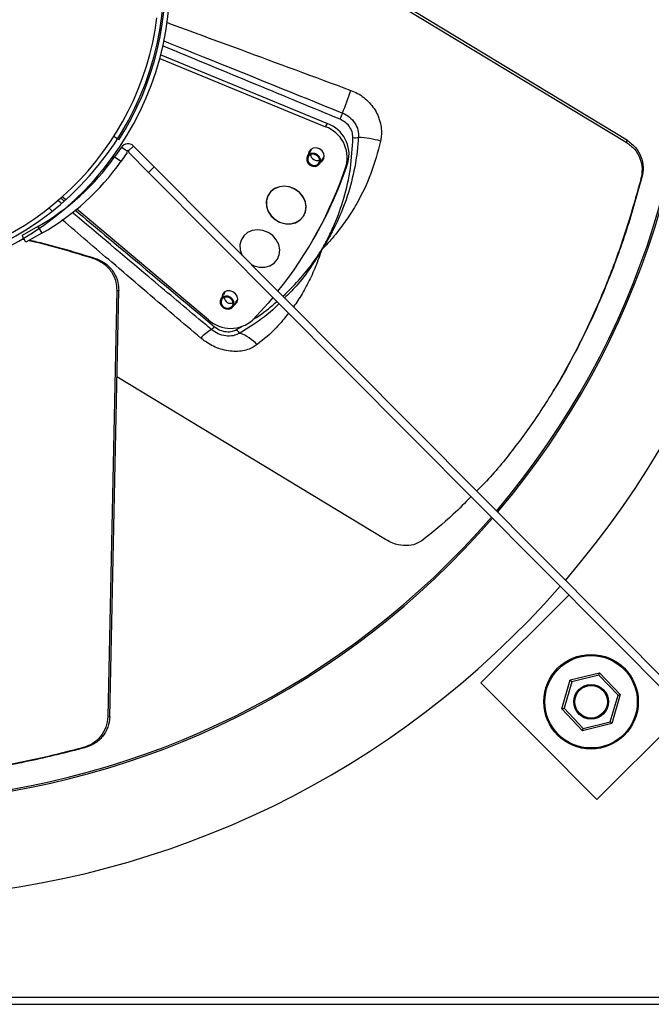
# Model space of a CAD drawing. Units: millimetres. Extents: x -925 to 343, y 256 to 938.
# Drawn here: x -463 to -309, y 256 to 495 of the extents above; entities that cross this region are included whole.
import ezdxf

# ---------------------------------------------------------------- set-up
doc = ezdxf.new("R2010")
doc.units = ezdxf.units.MM

msp = doc.modelspace()

# ---------------------------------------------------------------- linework, layer by layer
for p, q in [((-315.19, 466.03), (-403.89, 519.76)), ((-404.14, 519.35), (-315.45, 465.61)), ((-428.72, 486.84), (-388.18, 470.16)), ((-428.95, 485.98), (-388.65, 469.39)), ((-388.65, 469.39), (-388.18, 470.16)), ((-438.89, 466.18), (-440.15, 466.99)), ((-435.36, 464.69), (-436.53, 463.51)), ((-430.3, 459.6), (-435.36, 464.69)), ((-315.45, 465.61), (-315.19, 466.03)), ((-438.26, 464.44), (-439.92, 462.07)), ((-436.84, 463.15), (-438.37, 460.98)), ((-438.26, 464.44), (-436.9, 463.48)), ((-431.65, 458.26), (-436.53, 463.18)), ((-392.3, 463.78), (-392.28, 463.47)), ((-392.05, 463.97), (-392.04, 463.87)), ((-439.92, 462.07), (-438.37, 460.98)), ((-389.29, 461.65), (-388.99, 461.78)), ((-389.04, 462.05), (-388.94, 462.09)), ((-383.63, 459.86), (-383.17, 460.62)), ((-431.65, 458.26), (-430.3, 459.6)), ((-301.2, 327.08), (-431.65, 458.26)), ((-299.85, 328.42), (-430.3, 459.6)), ((-311.89, 456.68), (-311.64, 457.1)), ((-451.8, 451.62), (-452.65, 452.34)), ((-450.59, 450.6), (-450.64, 450.65)), ((-417.09, 422.44), (-449.11, 449.36)), ((-458.57, 445.11), (-462.43, 442.91)), ((-457.63, 443.46), (-461.49, 441.26)), ((-458.57, 445.11), (-457.63, 443.46)), ((-461.49, 441.26), (-462.43, 442.91)), ((-445.04, 437.35), (-444.56, 437.34)), ((-439.41, 429.56), (-441.6, 325.88)), ((-441.11, 325.87), (-438.92, 429.55)), ((-439.41, 429.56), (-438.92, 429.55)), ((-413.35, 429.05), (-413.32, 428.73)), ((-413.09, 429.23), (-413.08, 429.13)), ((-410.33, 426.91), (-410.04, 427.04)), ((-410.09, 427.32), (-409.99, 427.35)), ((-374.01, 368.95), (-439.36, 408.54)), ((-329.4, 355.44), (-350.85, 334.11)), ((-329.09, 334.8), (-321.97, 336.53)), ((-322.13, 335.98), (-328.69, 334.38)), ((-317.47, 331.09), (-322.13, 335.98)), ((-321.97, 336.53), (-316.91, 331.23)), ((-350.85, 334.11), (-322.65, 305.75)), ((-331.16, 327.77), (-329.09, 334.8)), ((-328.69, 334.38), (-330.6, 327.9)), ((-322.33, 333.08), (-322.76, 333.52)), ((-320, 330.74), (-320.44, 331.18)), ((-319.37, 324.61), (-317.47, 331.09)), ((-316.91, 331.23), (-318.97, 324.19)), ((-441.6, 325.88), (-441.11, 325.87)), ((-326.1, 322.46), (-331.16, 327.77)), ((-330.6, 327.9), (-325.93, 323.01)), ((-322.65, 305.75), (-301.2, 327.08)), ((-318.97, 324.19), (-326.1, 322.46)), ((-325.93, 323.01), (-319.37, 324.61)), ((-447.55, 318.34), (-447.07, 318.33)), ((-746.89, 257.6), (-252.18, 257.6)), ((-746.89, 255.9), (-252.18, 255.9))]:
    msp.add_line(p, q)
at = {"flags": 128}
for points in [[(-390.53, 459.94), (-390.08, 460.35), (-389.85, 460.9), (-389.87, 461.53), (-390.15, 462.12), (-390.63, 462.6), (-391.25, 462.88), (-391.92, 462.92), (-392.52, 462.73), (-392.97, 462.32), (-393.2, 461.76), (-393.18, 461.14), (-392.9, 460.54), (-392.42, 460.07), (-391.8, 459.79), (-391.13, 459.74), (-390.53, 459.94)], [(-390.67, 460.14), (-390.29, 460.49), (-390.09, 460.97), (-390.11, 461.5), (-390.35, 462.01), (-390.76, 462.42), (-391.29, 462.66), (-391.86, 462.7), (-392.38, 462.53), (-392.76, 462.18), (-392.96, 461.7), (-392.94, 461.17), (-392.71, 460.66), (-392.29, 460.25), (-391.76, 460.01), (-391.19, 459.97), (-390.67, 460.14)], [(-389.83, 460.76), (-389.54, 460.94), (-389.1, 461.48), (-388.94, 462.16), (-389.07, 462.87), (-389.48, 463.51), (-390.1, 463.98), (-390.84, 464.21), (-391.59, 464.17), (-392.23, 463.85), (-392.66, 463.31), (-392.82, 462.63), (-392.82, 462.57)], [(-392.3, 463.79), (-392.36, 463.4), (-392.36, 463.34)], [(-389.37, 461.52), (-389.07, 461.71), (-388.99, 461.78)], [(-398.3, 445.77), (-396.99, 445.78), (-395.76, 446.13), (-394.72, 446.78), (-393.94, 447.7), (-393.47, 448.81), (-393.36, 450.03), (-393.6, 451.28), (-394.18, 452.45), (-395.07, 453.46), (-396.18, 454.24), (-397.45, 454.73), (-398.77, 454.89), (-400.05, 454.71), (-401.19, 454.21), (-402.11, 453.42), (-402.74, 452.39), (-403.03, 451.22), (-402.97, 449.97), (-402.55, 448.75), (-401.81, 447.65), (-400.8, 446.74), (-399.6, 446.1), (-398.3, 445.77)], [(-394.06, 452.26), (-394.9, 453.3), (-395.98, 454.13), (-397.22, 454.67), (-398.54, 454.89), (-399.83, 454.77), (-401.01, 454.32), (-401.97, 453.57), (-402.65, 452.58), (-403.01, 451.42), (-403, 450.18), (-402.65, 448.95), (-401.96, 447.83), (-400.99, 446.88), (-399.82, 446.19), (-398.52, 445.81), (-397.21, 445.76), (-395.96, 446.04), (-394.88, 446.65), (-394.05, 447.53), (-393.53, 448.61), (-393.35, 449.82), (-393.53, 451.07), (-394.06, 452.26)], [(-401.47, 442.89), (-402.59, 443.67), (-403.85, 444.16), (-405.17, 444.32), (-406.45, 444.14), (-407.59, 443.64), (-408.51, 442.84), (-409.14, 441.82), (-409.44, 440.64), (-409.37, 439.4), (-408.95, 438.18), (-408.91, 438.09)], [(-404.7, 435.2), (-403.39, 435.21), (-402.17, 435.55), (-401.13, 436.21), (-400.34, 437.13), (-399.88, 438.24), (-399.76, 439.46), (-400.01, 440.7), (-400.59, 441.88), (-401.47, 442.89), (-402.59, 443.67), (-403.85, 444.16), (-405.17, 444.32), (-406.45, 444.14), (-407.59, 443.64), (-408.51, 442.84), (-409.14, 441.82), (-409.44, 440.64), (-409.37, 439.4), (-408.96, 438.18), (-408.91, 438.09)], [(-406.66, 435.83), (-406, 435.53), (-404.7, 435.2), (-403.39, 435.21), (-402.17, 435.55), (-401.13, 436.21), (-400.34, 437.13), (-399.88, 438.24), (-399.76, 439.46), (-400.01, 440.71), (-400.59, 441.88), (-401.47, 442.89)], [(-406.66, 435.83), (-406.01, 435.53), (-404.7, 435.2)], [(-410.87, 426.02), (-410.58, 426.21), (-410.15, 426.74), (-409.99, 427.42), (-410.12, 428.13), (-410.53, 428.77), (-411.15, 429.25), (-411.89, 429.47), (-412.63, 429.43), (-413.27, 429.11), (-413.7, 428.57), (-413.87, 427.9), (-413.87, 427.83)], [(-413.35, 429.04), (-413.4, 428.66), (-413.4, 428.6)], [(-411.58, 425.2), (-411.13, 425.61), (-410.9, 426.17), (-410.92, 426.79), (-411.19, 427.38), (-411.68, 427.86), (-412.3, 428.14), (-412.96, 428.19), (-413.56, 427.99), (-414.02, 427.58), (-414.25, 427.02), (-414.22, 426.4), (-413.95, 425.81), (-413.46, 425.33), (-412.84, 425.05), (-412.18, 425), (-411.58, 425.2)], [(-411.72, 425.4), (-411.33, 425.75), (-411.13, 426.23), (-411.15, 426.76), (-411.39, 427.27), (-411.81, 427.68), (-412.34, 427.92), (-412.91, 427.96), (-413.42, 427.79), (-413.81, 427.44), (-414.01, 426.96), (-413.99, 426.43), (-413.75, 425.92), (-413.34, 425.51), (-412.8, 425.27), (-412.24, 425.23), (-411.72, 425.4)], [(-410.41, 426.78), (-410.12, 426.97), (-410.04, 427.04)], [(-401.41, 427.86), (-402.58, 426.49), (-406.32, 422.41)], [(-322.13, 335.98), (-322.1, 336.07), (-322.07, 336.17), (-322.05, 336.26), (-322.02, 336.33), (-322, 336.4), (-321.99, 336.46), (-321.98, 336.5), (-321.97, 336.52), (-321.97, 336.53)], [(-328.69, 334.38), (-328.76, 334.46), (-328.83, 334.53), (-328.89, 334.59), (-328.95, 334.65), (-329, 334.7), (-329.04, 334.75), (-329.07, 334.78), (-329.09, 334.8), (-329.09, 334.8)], [(-317.47, 331.09), (-317.36, 331.12), (-317.25, 331.14), (-317.15, 331.17), (-317.07, 331.19), (-317, 331.2), (-316.95, 331.22), (-316.92, 331.22), (-316.91, 331.23)], [(-331.16, 327.77), (-331.15, 327.77), (-331.11, 327.78), (-331.06, 327.79), (-330.99, 327.81), (-330.91, 327.83), (-330.81, 327.85), (-330.7, 327.88), (-330.6, 327.9)], [(-318.97, 324.19), (-318.98, 324.2), (-318.99, 324.22), (-319.02, 324.25), (-319.06, 324.29), (-319.11, 324.34), (-319.17, 324.4), (-319.23, 324.47), (-319.3, 324.54), (-319.37, 324.61)], [(-326.1, 322.46), (-326.09, 322.47), (-326.09, 322.49), (-326.07, 322.53), (-326.06, 322.59), (-326.04, 322.66), (-326.01, 322.74), (-325.99, 322.83), (-325.96, 322.92), (-325.93, 323.01)]]:
    msp.add_lwpolyline(points, dxfattribs=at)
for radius in [11.5, 11.25, 4.22, 3.97]:
    msp.add_circle((-324.03, 329.5), radius)
for centre, radius, start, end in [((-499.53, 505), 223.5, 319.2232, 48.7925), ((-499.53, 505), 199.8, 319.7442, 49.261), ((-499.53, 505), 200.2, 319.7344, 49.2521), ((-499.53, 505), 73.1, 277.8519, 262.8519), ((-499.53, 505), 71.6, 277.8519, 262.8519), ((-499.53, 505), 72, 327.3813, 42.3813), ((-499.53, 505), 70.5, 275.8372, 352.5603), ((-512.51, 522.42), 137.35, 338.7769, 341.2329), ((-363.01, 463.06), 23.53, 155.8109, 159.772), ((-390.9, 462.64), 7.99, 345.3626, 70.1392), ((-391.36, 461.88), 7.99, 345.3626, 70.1392), ((-436.7, 463.35), 1.9, 44.84, 144.84), ((-381.39, 471.29), 4.59, 263.0394, 279.7169), ((-381.99, 441.2), 25.61, 74.7091, 86.9214), ((-436.7, 463.35), 0.238, 144.84, 234.84), ((-436.7, 463.35), 0.238, 44.84, 144.84), ((-436.7, 463.35), 0.238, 314.84, 44.84), ((-390.67, 462.75), 1.59, 185.7003, 291.8831), ((-487.34, 495.47), 58, 299.74, 324.84), ((-487.34, 495.47), 59.9, 299.74, 324.84), ((-476.17, 491.34), 97.94, 328.806, 341.7243), ((-476.41, 490.48), 97.7, 321.2616, 341.7383), ((-411.71, 428.01), 1.59, 185.7002, 291.8831), ((-411.69, 428.32), 7.99, 227.4442, 312.2208), ((-410.52, 410.01), 11.61, 120.3418, 136.7022), ((-419.77, 424.24), 5.4, 308.8882, 319.6747), ((-407.7, 421.67), 3.04, 212.9378, 234.9773), ((-413.77, 408.22), 11.79, 43.6904, 68.4517), ((-499.53, 505), 200.2, 229.8565, 319.1889), ((-499.53, 505), 199.8, 229.8666, 319.1976), ((-499.53, 505), 223.5, 229.3325, 318.7373)]:
    msp.add_arc(centre, radius, start, end)
for points, knots in [([(-427.31, 494.78), (-421.29, 492.56), (-406.34, 487.06), (-391.4, 481.54), (-382.46, 478.23)], [0, 0, 0, 0, 0.402417, 1, 1, 1, 1]), ([(-385.09, 471.19), (-391.84, 473.99), (-406.25, 479.96), (-420.66, 485.92), (-428.31, 489.09)], [0, 0, 0, 0, 0.468807, 1, 1, 1, 1]), ([(-427.99, 490.29), (-424.79, 489), (-410.29, 483.14), (-395.78, 477.27), (-384.48, 472.7)], [0, 0, 0, 0, 0.220647, 1, 1, 1, 1]), ([(-382.46, 478.23), (-381.92, 478), (-380.26, 477.3), (-377.81, 475.35), (-376.02, 472.68), (-375.04, 469.71), (-374.92, 467.54), (-375.19, 466.15), (-375.24, 465.9)], [0, 0, 0, 0, 0.112859, 0.342578, 0.580433, 0.71827, 0.947257, 1, 1, 1, 1]), ([(-384.48, 472.7), (-383.89, 472.41), (-382.72, 471.82), (-381.42, 470.32), (-380.63, 468.57), (-380.62, 467.36), (-380.62, 466.77)], [0, 0, 0, 0, 0.251518, 0.503055, 0.754232, 1, 1, 1, 1]), ([(-381.95, 466.73), (-381.99, 467.22), (-382.07, 468.19), (-382.84, 469.55), (-383.88, 470.6), (-384.72, 471.01), (-385.09, 471.19)], [0, 0, 0, 0, 0.264546, 0.529027, 0.794113, 1, 1, 1, 1]), ([(-380.62, 466.77), (-380.72, 465.55), (-381.02, 461.88), (-382.19, 455.91), (-384.29, 449.46), (-386.62, 444.43), (-388.39, 441.33), (-389.27, 439.93), (-389.54, 439.51), (-389.58, 439.46), (-389.59, 439.44)], [0, 0, 0, 0, 0.123323, 0.372002, 0.620695, 0.823514, 0.947625, 0.993599, 0.996991, 1, 1, 1, 1]), ([(-389.59, 439.44), (-389.58, 439.46), (-389.56, 439.5), (-389.51, 439.58), (-389.39, 439.78), (-388.84, 440.74), (-387.78, 442.7), (-385.96, 446.6), (-383.98, 452.14), (-382.38, 459.2), (-382.09, 464.22), (-381.95, 466.73)], [0, 0, 0, 0, 0.003026, 0.004425, 0.010018, 0.027144, 0.121893, 0.245885, 0.481352, 0.740678, 1, 1, 1, 1]), ([(-375.24, 465.9), (-375.95, 463.23), (-377.37, 457.9), (-380.37, 451.69), (-383.32, 446.94), (-385.72, 443.71), (-387.72, 441.39), (-388.95, 440.09), (-389.43, 439.59), (-389.57, 439.46), (-389.59, 439.44)], [0, 0, 0, 0, 0.26329, 0.526627, 0.671619, 0.816617, 0.929474, 0.980253, 0.99713, 1, 1, 1, 1]), ([(-315.45, 465.61), (-314.74, 465.09), (-313.34, 464.03), (-312.04, 461.7), (-311.47, 459.15), (-311.75, 457.49), (-311.89, 456.68)], [0, 0, 0, 0, 0.25184, 0.503512, 0.759905, 1, 1, 1, 1]), ([(-315.19, 466.03), (-314.49, 465.5), (-313.08, 464.45), (-311.78, 462.12), (-311.21, 459.57), (-311.5, 457.9), (-311.64, 457.1)], [0, 0, 0, 0, 0.251739, 0.503308, 0.759639, 1, 1, 1, 1]), ([(-311.89, 456.68), (-313.04, 452.59), (-315.33, 444.41), (-319.61, 432.54), (-324.52, 421.08), (-330.06, 410.26), (-336.12, 400.24), (-342.73, 391.06), (-348.01, 384.55), (-351.22, 381.39), (-351.88, 380.74)], [0, 0, 0, 0, 0.135965, 0.271919, 0.411739, 0.551552, 0.687598, 0.823647, 0.963828, 1, 1, 1, 1]), ([(-311.64, 457.1), (-312.93, 452.52), (-315.52, 443.38), (-319.89, 431.66), (-324.22, 421.71), (-328.4, 413.48), (-331.28, 408.11), (-332.9, 405.64), (-332.9, 405.64)], [0, 0, 0, 0, 0.245503, 0.490981, 0.660591, 0.830381, 0.999982, 1, 1, 1, 1]), ([(-416.38, 420.03), (-417.4, 420.89), (-422.48, 425.16), (-433.77, 434.66), (-444.04, 443.31), (-450.24, 448.54)], [0, 0, 0, 0, 0.090027, 0.450134, 1, 1, 1, 1]), ([(-449.58, 449.13), (-447.15, 447.1), (-435.85, 437.64), (-424.54, 428.17), (-415.66, 420.74)], [0, 0, 0, 0, 0.214486, 1, 1, 1, 1]), ([(-418.97, 417.97), (-421.15, 419.83), (-428.38, 425.95), (-439.62, 435.53), (-448.63, 443.3), (-452.65, 446.76)], [0, 0, 0, 0, 0.193994, 0.641401, 1, 1, 1, 1]), ([(-460.7, 441.71), (-460.25, 441.61), (-457.42, 440.97), (-452.2, 439.54), (-447.43, 438.08), (-445.04, 437.35)], [0, 0, 0, 0, 0.086036, 0.543014, 1, 1, 1, 1]), ([(-460.58, 441.78), (-460.03, 441.66), (-457.09, 440.99), (-451.74, 439.54), (-446.95, 438.08), (-444.56, 437.34)], [0, 0, 0, 0, 0.102322, 0.551157, 1, 1, 1, 1]), ([(-399.01, 428.14), (-397.5, 429.59), (-394.76, 432.23), (-391.91, 435.93), (-390.34, 438.24), (-389.74, 439.2), (-389.61, 439.41), (-389.59, 439.44)], [0, 0, 0, 0, 0.424737, 0.769158, 0.949281, 0.994143, 1, 1, 1, 1]), ([(-389.59, 439.44), (-389.61, 439.41), (-389.64, 439.36), (-389.88, 438.92), (-390.71, 437.49), (-392.65, 434.51), (-395.3, 430.93), (-397.64, 428.65), (-398.6, 427.72)], [0, 0, 0, 0, 0.005823, 0.012344, 0.101, 0.340338, 0.731456, 1, 1, 1, 1]), ([(-389.59, 439.44), (-389.6, 439.41), (-389.71, 439.07), (-390.05, 438.04), (-390.89, 435.69), (-392.31, 432.42), (-394.22, 428.78), (-395.71, 426.59), (-396.42, 425.54)], [0, 0, 0, 0, 0.005318, 0.066618, 0.203928, 0.479324, 0.747989, 1, 1, 1, 1]), ([(-445.04, 437.35), (-444.19, 436.99), (-442.49, 436.26), (-440.59, 434.15), (-439.53, 431.81), (-439.45, 430.23), (-439.41, 429.56)], [0, 0, 0, 0, 0.271383, 0.543001, 0.808081, 1, 1, 1, 1]), ([(-444.56, 437.34), (-443.71, 436.98), (-442, 436.24), (-440.1, 434.14), (-439.04, 431.8), (-438.96, 430.22), (-438.92, 429.55)], [0, 0, 0, 0, 0.271463, 0.543163, 0.808261, 1, 1, 1, 1]), ([(-399.93, 426.36), (-400.21, 426.07), (-402.14, 424.07), (-405.38, 421.7), (-408.43, 419.81), (-409.44, 419.19)], [0, 0, 0, 0, 0.10365, 0.702848, 1, 1, 1, 1]), ([(-406.2, 422.54), (-405.7, 422.85), (-403.62, 424.1), (-401.81, 425.67), (-400.43, 426.87)], [0, 0, 0, 0, 0.23973, 1, 1, 1, 1]), ([(-397.63, 424.05), (-398.58, 422.83), (-400.84, 419.95), (-403.64, 417.67), (-405.25, 416.37)], [0, 0, 0, 0, 0.4240684, 1, 1, 1, 1]), ([(-409.44, 419.19), (-409.97, 418.93), (-411.02, 418.43), (-412.91, 418.41), (-414.8, 418.9), (-415.86, 419.66), (-416.38, 420.03)], [0, 0, 0, 0, 0.25063, 0.501142, 0.751627, 1, 1, 1, 1]), ([(-415.66, 420.74), (-415.22, 420.44), (-414.34, 419.82), (-412.78, 419.46), (-411.36, 419.53), (-410.58, 419.87), (-410.25, 420.02)], [0, 0, 0, 0, 0.266764, 0.533548, 0.800455, 1, 1, 1, 1]), ([(-405.25, 416.37), (-405.56, 416.15), (-406.68, 415.38), (-408.63, 414.79), (-410.9, 414.69), (-412.75, 414.9), (-415.13, 415.56), (-417.28, 416.63), (-418.59, 417.68), (-418.97, 417.97)], [0, 0, 0, 0, 0.085762, 0.310249, 0.431944, 0.553658, 0.68038, 0.908893, 1, 1, 1, 1]), ([(-353.22, 379.4), (-354.65, 377.93), (-358.5, 373.96), (-362.62, 370.71), (-365.22, 368.66)], [0, 0, 0, 0, 0.3699, 1, 1, 1, 1]), ([(-365.22, 368.66), (-365.85, 368.29), (-367.11, 367.54), (-369.62, 367.39), (-372.02, 367.89), (-373.42, 368.64), (-374.01, 368.95)], [0, 0, 0, 0, 0.271383, 0.543001, 0.808081, 1, 1, 1, 1]), ([(-441.6, 325.88), (-441.7, 325.01), (-441.91, 323.27), (-443.28, 320.97), (-445.2, 319.2), (-446.79, 318.62), (-447.55, 318.34)], [0, 0, 0, 0, 0.2518393, 0.5035108, 0.7599051, 1, 1, 1, 1]), ([(-441.11, 325.87), (-441.21, 325), (-441.42, 323.26), (-442.79, 320.96), (-444.71, 319.2), (-446.3, 318.61), (-447.07, 318.33)], [0, 0, 0, 0, 0.25174, 0.503308, 0.759639, 1, 1, 1, 1]), ([(-447.55, 318.34), (-451.67, 317.29), (-459.9, 315.18), (-472.32, 312.95), (-484.7, 311.47), (-496.85, 310.86), (-508.54, 311.11), (-519.84, 312.19), (-530.72, 314.15), (-541.04, 316.87), (-547.35, 319.31), (-550.45, 320.51)], [0, 0, 0, 0, 0.10973, 0.219452, 0.332292, 0.445128, 0.554924, 0.664722, 0.777855, 0.890995, 1, 1, 1, 1]), ([(-447.07, 318.33), (-451.68, 317.16), (-460.89, 314.83), (-473.22, 312.76), (-484, 311.54), (-493.22, 311.03), (-499.32, 310.87), (-502.26, 311.01), (-502.26, 311.01)], [0, 0, 0, 0, 0.245503, 0.490981, 0.660591, 0.830381, 0.999982, 1, 1, 1, 1])]:
    msp.add_open_spline(points, degree=3, knots=knots)
for points in [[(-391.93, 464.03), (-393.02, 462.24)], [(-390.03, 460.43), (-388.94, 462.22)], [(-452.88, 450.77), (-453.77, 451.52)], [(-453.08, 452.06), (-452.25, 451.37)], [(-455.17, 448.93), (-456, 449.65)], [(-462.44, 442.11), (-461.91, 441.98)], [(-392.85, 439.85), (-392.39, 440.61)], [(-412.98, 429.3), (-414.07, 427.5)], [(-411.07, 425.69), (-409.99, 427.48)], [(-410.25, 420.02), (-409.02, 420.79)], [(-333.14, 405.24), (-332.9, 405.64)]]:
    msp.add_open_spline(points, degree=1)

doc.saveas('drawing.dxf')
